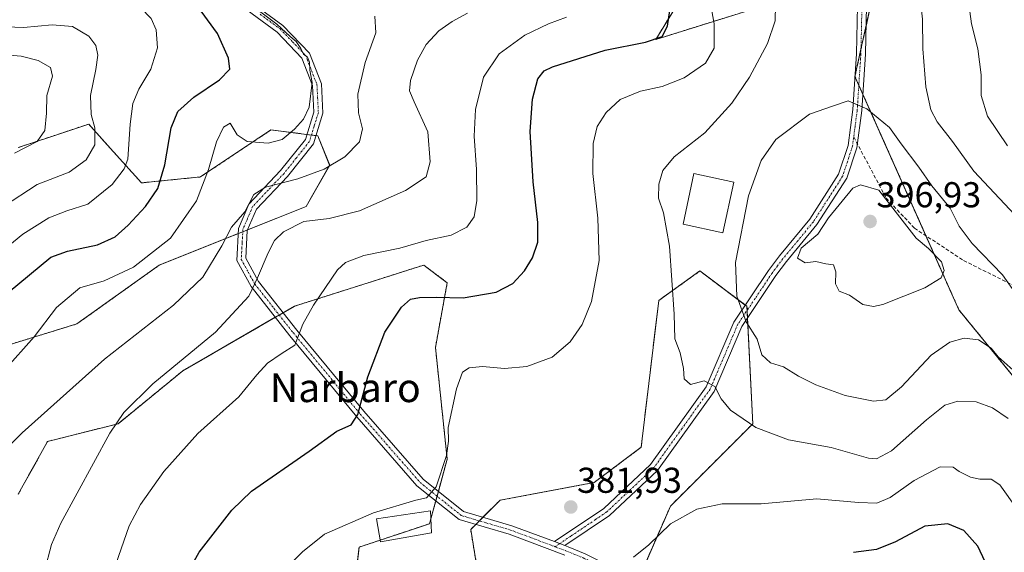
# Model space of a CAD drawing. Units: metres. Extents: x 623537 to 626969, y 4782763 to 4785139.
# Drawn here: x 623946 to 624220, y 4784059 to 4784207 of the extents above; entities that cross this region are included whole.
import ezdxf
from ezdxf.enums import TextEntityAlignment as Align

# ---------------------------------------------------------------- set-up
doc = ezdxf.new("R2010")
doc.units = ezdxf.units.M
doc.header["$MEASUREMENT"] = 0
for name, pattern in [('TRAZO_Y_PUNTO', [1, 0.5, -0.25, 0, -0.25]), ('TRAZOS', [0.75, 0.5, -0.25]), ('TRAZOSX2', [1.5, 1, -0.5])]:
    doc.linetypes.add(name, pattern=pattern)
for name, color, linetype, lineweight in [('Arbolado forestal', 92, 'TRAZOS', 0), ('Arbolado forestal CxS', 92, 'Continuous', 0), ('Camino', 19, 'Continuous', 0), ('Camino Cxs', 19, 'Continuous', 0), ('Camino eje', 39, 'TRAZO_Y_PUNTO', 13), ('Carátula', 7, 'Continuous', 5), ('Curva de nivel maestra', 36, 'Continuous', 30), ('Curva de nivel normal', 36, 'Continuous', 0), ('Edificación', 1, 'Continuous', 13), ('Edificación Cxs', 1, 'Continuous', 13), ('Prado', 92, 'Continuous', 0), ('Prado CxS', 92, 'Continuous', 0), ('Punto de cota en terreno', 7, 'Continuous', 0), ('Rótulo de punto de cota en terreno', 19, 'Continuous', 0), ('Senda', 19, 'TRAZOSX2', 0), ('Texto cartográfico', 19, 'Continuous', 0)]:
    doc.layers.add(name, color=color, linetype=linetype, lineweight=lineweight)
doc.styles.add('Arial', font='txt', dxfattribs={"height": 0.2})

# ---------------------------------------------------------------- blocks, each defined once
blk = doc.blocks.new('*U166')
at = {"layer": 'Curva de nivel normal', "color": 36, "linetype": 'Continuous', "lineweight": 0}
blk.add_polyline3d([(623940.37, 4784141.94, 345), (623947.26, 4784147.47, 345), (623954.44, 4784152, 345), (623959.44, 4784154.01, 345), (623965.35, 4784155.84, 345), (623972.09, 4784161.31, 345), (623975.45, 4784165.68, 345), (623976.46, 4784168.37, 345), (623977.13, 4784178.05, 345), (623977.82, 4784183.8, 345), (623979.47, 4784187.84, 345), (623982.82, 4784193.4, 345), (623984.69, 4784199.29, 345), (623984.36, 4784204.31, 345), (623982.93, 4784207.5, 345), (623979.94, 4784210.55, 345), (623974.95, 4784213.24, 345), (623966.34, 4784214.42, 345), (623949.42, 4784212.69, 345), (623939.4, 4784212.78, 345)], dxfattribs=at)
blk = doc.blocks.new('*U194')
at = {"layer": 'Curva de nivel normal', "color": 36, "linetype": 'Continuous', "lineweight": 0}
for points in [[(624222.56, 4784257.63, 380), (624217.83, 4784248.97, 380), (624213.26, 4784239.07, 380), (624210.94, 4784229.07, 380), (624211.21, 4784224.75, 380), (624210.98, 4784219.79, 380), (624210.14, 4784214.4, 380), (624211.19, 4784206.03, 380), (624213.02, 4784199.06, 380), (624213.86, 4784191.82, 380), (624213.91, 4784186.03, 380), (624215.71, 4784180.28, 380), (624221.25, 4784172.09, 380)], [(624234.95, 4784055.34, 380), (624230.13, 4784060.82, 380), (624223.95, 4784070.98, 380), (624219.08, 4784077.71, 380), (624216.67, 4784079.31, 380), (624213.49, 4784079.31, 380), (624210.95, 4784079.86, 380), (624207.79, 4784081.4, 380), (624206.07, 4784082.68, 380), (624202.49, 4784082.72, 380), (624195.28, 4784078.9, 380), (624188.61, 4784074.19, 380), (624184.91, 4784072.59, 380), (624179.79, 4784072.81, 380), (624168.18, 4784073.84, 380), (624152.71, 4784072.44, 380), (624141.85, 4784072.41, 380), (624134.79, 4784070.94, 380), (624127.45, 4784066.9, 380), (624121.45, 4784060.98, 380), (624117.12, 4784057.59, 380)], [(624017.56, 4784051.55, 380), (624025.1, 4784059.1, 380), (624031.22, 4784064, 380), (624044.77, 4784069.88, 380), (624056.6, 4784073.46, 380), (624059.59, 4784074.11, 380), (624062.27, 4784077.14, 380), (624065.17, 4784085.86, 380), (624065.69, 4784089.89, 380), (624065.62, 4784093.71, 380), (624067.89, 4784104.47, 380), (624069.55, 4784109.07, 380), (624071.43, 4784110.27, 380), (624075.19, 4784110.62, 380), (624081.29, 4784110.06, 380), (624087.52, 4784110.69, 380), (624094.56, 4784113.28, 380), (624099.53, 4784117.49, 380), (624102.92, 4784122.37, 380), (624105.46, 4784128.75, 380), (624107.65, 4784140.17, 380), (624107.27, 4784151.92, 380), (624105.84, 4784164.4, 380), (624105.91, 4784172.73, 380), (624107.08, 4784177.4, 380), (624109.52, 4784181.38, 380), (624113.48, 4784185, 380), (624119.12, 4784187.31, 380), (624125.12, 4784188.6, 380), (624131.28, 4784191.02, 380), (624137.21, 4784195.04, 380), (624139.61, 4784199.22, 380), (624139.63, 4784206.04, 380), (624138.43, 4784212.71, 380)]]:
    blk.add_polyline3d(points, dxfattribs=at)
blk = doc.blocks.new('*U222')
at = {"layer": 'Curva de nivel normal', "color": 36, "linetype": 'Continuous', "lineweight": 0}
blk.add_polyline3d([(623936.86, 4784082.07, 360), (623947.01, 4784092.23, 360), (623969.99, 4784112.73, 360), (623989.18, 4784127.76, 360), (623997.28, 4784135.51, 360), (624002.62, 4784144.26, 360), (624005.27, 4784149.4, 360), (624009.04, 4784153.73, 360), (624011.51, 4784158.54, 360), (624014.77, 4784160.55, 360), (624023.75, 4784162.84, 360), (624031.08, 4784165.53, 360), (624036.86, 4784168.97, 360), (624040.88, 4784173.14, 360), (624041.76, 4784176.78, 360), (624040.6, 4784181.24, 360), (624040.41, 4784186.4, 360), (624042.52, 4784195.24, 360), (624045.45, 4784203.55, 360), (624045.21, 4784208.16, 360)], dxfattribs=at)
blk = doc.blocks.new('*U242')
at = {"layer": 'Curva de nivel normal', "color": 36, "linetype": 'Continuous', "lineweight": 0}
blk.add_polyline3d([(623972.37, 4784053.55, 370), (623976.8, 4784066.29, 370), (623979.94, 4784072.24, 370), (623986.43, 4784081.44, 370), (623995.94, 4784092, 370), (624007.34, 4784102.25, 370), (624012.35, 4784108.31, 370), (624015.34, 4784111.62, 370), (624019.15, 4784114.17, 370), (624022.94, 4784116.58, 370), (624025.13, 4784122.47, 370), (624028.1, 4784127.68, 370), (624034.78, 4784137.51, 370), (624037.05, 4784139.56, 370), (624042.11, 4784141.5, 370), (624052.12, 4784143.54, 370), (624059.45, 4784145.71, 370), (624066.45, 4784147.19, 370), (624070.79, 4784149.45, 370), (624072.87, 4784152.32, 370), (624073.54, 4784156.85, 370), (624073.5, 4784165.48, 370), (624072.79, 4784174.73, 370), (624073.22, 4784182.16, 370), (624075.42, 4784191.14, 370), (624079.79, 4784197.65, 370), (624086.94, 4784202.82, 370), (624093.54, 4784205.98, 370), (624098.55, 4784207.89, 370)], dxfattribs=at)
blk = doc.blocks.new('*U263')
at = {"layer": 'Curva de nivel maestra', "color": 36, "linetype": 'Continuous', "lineweight": 30}
blk.add_polyline3d([(623943.18, 4784131.29, 350), (623954.99, 4784141.12, 350), (623959.62, 4784142.75, 350), (623967.99, 4784144.47, 350), (623972.94, 4784146.75, 350), (623976.54, 4784149.95, 350), (623981.35, 4784155.18, 350), (623984.82, 4784160.19, 350), (623986.79, 4784166.77, 350), (623988.54, 4784177.09, 350), (623990.36, 4784181.66, 350), (623994.84, 4784185.64, 350), (624001.95, 4784190.41, 350), (624004.88, 4784193.41, 350), (624004.51, 4784196.47, 350), (624001.38, 4784203.34, 350), (623996.88, 4784209.5, 350)], dxfattribs=at)
blk = doc.blocks.new('5PATER')
at = {"layer": 'Carátula', "linetype": 'Continuous', "lineweight": 5}
h = blk.add_hatch(color=250, dxfattribs=at)
edge = h.paths.add_edge_path()
edge.add_ellipse((0, 0.01), major_axis=(-1.33, -1.34), ratio=0.999422, start_angle=0, end_angle=360)

msp = doc.modelspace()

# ---------------------------------------------------------------- linework, layer by layer
at = {"layer": 'Arbolado forestal', "color": 92, "linetype": 'TRAZOS', "lineweight": 0}
for points in [[(624136.48, 4784222.96, 378.25), (624123.36, 4784201.67, 374.87), (624149.53, 4784209.84, 382.61)], [(624184.89, 4784219.2, 387.78), (624181.86, 4784205.37, 388.2), (624180.46, 4784198.98, 388.79), (624178.79, 4784191.34, 389.17), (624179.86, 4784188.93, 389.07), (624180.96, 4784186.48, 389.32), (624198.51, 4784147.08, 394.27), (624207.72, 4784126.39, 392.17), (624244.52, 4784081.33, 385.19)], [(623945.94, 4784171.57, 334.7), (623955.27, 4784174.68, 335.74), (623965.56, 4784178.11, 339.55), (623969.88, 4784173.31, 340.64), (623980.28, 4784161.76, 347.61), (623996.64, 4784163.39, 355.04), (623999.87, 4784165.55, 355.46), (624016.26, 4784176.48, 354.21), (624022.5, 4784175.7, 355.08), (624026.28, 4784175.22, 356), (624027.54, 4784175.07, 356.37), (624028.8, 4784174.91, 356.76), (624029.34, 4784174.84, 356.93), (624032.61, 4784166.66, 359.67), (624026.07, 4784155.22, 363.49), (624009.78, 4784148.7, 361.64), (624008.43, 4784148.16, 361.3), (624007.15, 4784147.65, 360.95), (623985.19, 4784138.86, 356.43), (623962.29, 4784122.51, 356.55), (623941.03, 4784115.97, 353.53)], [(623945.94, 4784075.08, 362.14), (623954.12, 4784089.8, 361.72), (623973.74, 4784094.71, 365.05), (623991.73, 4784109.43, 365.78), (624017.49, 4784124.34, 367.78), (624018.58, 4784124.97, 367.85), (624019.68, 4784125.61, 367.95), (624022.8, 4784127.42, 368.53), (624051.26, 4784136.47, 372.41), (624054.89, 4784137.63, 372.35), (624058.78, 4784138.86, 372.13), (624059.68, 4784138.19, 372.36), (624065.32, 4784133.96, 373.7), (624062.05, 4784115.97, 378.22), (624065.32, 4784084.9, 379.92), (624062.86, 4784075.89, 380.1), (624062.51, 4784074.57, 380.13), (624062.15, 4784073.26, 380.19), (624060.79, 4784068.29, 381.04), (624060.41, 4784066.91, 381.32), (624046.67, 4784062.33, 381.44), (624040.79, 4784060.37, 381.54), (624039.16, 4784045.65, 383.44)], [(624073.5, 4784055.46, 382.97), (624071.86, 4784065.27, 381.38), (624073.27, 4784066.68, 381.46), (624074.28, 4784067.69, 381.58), (624075.28, 4784068.7, 381.77), (624080.04, 4784073.45, 382.01), (624106.2, 4784078.36, 382.41), (624119.29, 4784088.17, 382.65), (624124.19, 4784129.05, 383.41), (624135.64, 4784137.23, 387.4), (624148.27, 4784127.76, 390.66), (624148.72, 4784127.42, 390.81), (624148.78, 4784126.27, 390.69), (624148.89, 4784124.18, 390.46), (624150.36, 4784094.71, 385.06), (624127.46, 4784071.82, 380.88), (624117.75, 4784049.62, 378.78)]]:
    msp.add_polyline3d(points, dxfattribs=at)
at = {"layer": 'Arbolado forestal CxS', "color": 92, "linetype": 'Continuous', "lineweight": 0}
for points in [[(624246.51, 4784078.9, 384.07), (624207.72, 4784126.39, 392.17), (624178.79, 4784191.34, 389.17), (624184.89, 4784219.2, 387.78), (624175.1, 4784221.84, 387.96), (624167.52, 4784222.93, 387.62), (624150.81, 4784210.78, 383.1), (624149.53, 4784209.84, 382.61), (624123.36, 4784201.67, 374.87), (624136.48, 4784222.96, 378.25), (624131.54, 4784234.37, 379.01), (624136.48, 4784243.54, 382.31), (624120.65, 4784255.41, 380.2), (624113.55, 4784265.44, 378.68), (624125, 4784270.35, 383.01), (624128.37, 4784268.8, 384), (624130.8, 4784267.67, 384.55), (624140.98, 4784262.97, 388.35), (624146.26, 4784260.54, 390.84), (624167.52, 4784250.73, 392.98), (624182.23, 4784263.81, 393.01), (624237.13, 4784287.12, 383.34)], [(623945.94, 4784171.57, 334.7), (623955.27, 4784174.68, 335.74), (623965.57, 4784178.11, 339.55), (623969.88, 4784173.31, 340.64), (623980.28, 4784161.76, 347.61), (623996.64, 4784163.39, 355.04), (623999.87, 4784165.55, 355.46), (624016.26, 4784176.48, 354.21), (624022.5, 4784175.7, 355.08), (624029.34, 4784174.84, 356.93), (624032.62, 4784166.66, 359.67), (624026.07, 4784155.22, 363.49), (623985.19, 4784138.86, 356.43), (623962.3, 4784122.51, 356.55), (623941.03, 4784115.97, 353.53)], [(623945.94, 4784075.08, 362.14), (623954.12, 4784089.8, 361.72), (623973.74, 4784094.71, 365.06), (623991.73, 4784109.43, 365.78), (624022.8, 4784127.42, 368.53), (624051.26, 4784136.47, 372.41), (624054.89, 4784137.63, 372.35), (624058.78, 4784138.86, 372.13), (624059.68, 4784138.19, 372.36), (624065.32, 4784133.96, 373.7), (624062.05, 4784115.97, 378.22), (624065.32, 4784084.9, 379.92), (624060.42, 4784066.91, 381.32), (624040.79, 4784060.37, 381.54), (624039.16, 4784045.65, 383.44)], [(624073.5, 4784055.46, 382.97), (624071.86, 4784065.27, 381.38), (624080.04, 4784073.45, 382.01), (624106.2, 4784078.36, 382.41), (624119.29, 4784088.17, 382.65), (624124.19, 4784129.05, 383.41), (624135.64, 4784137.23, 387.4), (624148.72, 4784127.42, 390.81), (624150.36, 4784094.71, 385.06), (624127.46, 4784071.81, 380.88), (624116.02, 4784045.65, 378.96)]]:
    msp.add_polyline3d(points, dxfattribs=at)
at = {"layer": 'Camino', "color": 19, "linetype": 'Continuous', "lineweight": 0}
for points in [[(623997.25, 4784230.81, 355.36), (623999.84, 4784224.37, 355.45), (624008.58, 4784213.69, 355.61), (624019.63, 4784205.54, 355.27), (624027.05, 4784197.84, 355.25), (624030.32, 4784189.36, 355.65), (624030.72, 4784181.14, 356), (624028.1, 4784172.65, 357.16), (624020.86, 4784163.57, 359.03), (624012.24, 4784154.46, 361.44), (624009.7, 4784148.51, 361.65), (624009.29, 4784140.76, 362.68), (624012.82, 4784134.3, 365.12), (624023.48, 4784120.78, 369.41), (624042.08, 4784098.23, 375.2), (624058.65, 4784079.27, 379.29), (624069.83, 4784070.3, 380.94), (624083.33, 4784066.33, 382.37), (624095.2, 4784061.91, 382.1)], [(624095.2, 4784061.91, 382.1), (624108.92, 4784071.15, 381.83), (624121.91, 4784083.34, 382.48), (624137.38, 4784104.95, 384.48), (624145.08, 4784122.99, 388.91), (624154.72, 4784137.38, 393.01), (624157.79, 4784141.45, 393.86), (624166.2, 4784151.64, 394.39), (624174.21, 4784164.15, 394.39), (624176.87, 4784172.11, 392.94), (624178.17, 4784182.17, 390.43), (624179.18, 4784197.67, 388.98), (624179.49, 4784211.02, 388.16), (624179.22, 4784217.67, 388), (624178.74, 4784228.67, 388.32)], [(624098.08, 4784058.13, 382.21), (624082.53, 4784063.95, 382.21), (624068.65, 4784068.04, 381.05), (624056.91, 4784077.46, 379.26), (624040.17, 4784096.61, 374.97), (624021.53, 4784119.21, 368.94), (624010.73, 4784132.92, 364.55), (624006.75, 4784140.18, 361.77), (624007.23, 4784149.09, 360.75), (624010.11, 4784155.85, 360.32), (624018.97, 4784165.22, 358.41), (624025.85, 4784173.84, 356.24), (624028.21, 4784181.45, 355.34), (624027.84, 4784188.83, 354.89), (624024.89, 4784196.47, 354.7), (624017.98, 4784203.65, 354.55), (624006.84, 4784211.86, 354.21)], [(624181.99, 4784211.04, 387.97), (624181.68, 4784197.56, 388.76), (624180.66, 4784181.93, 390.31), (624179.31, 4784171.55, 392.83), (624176.48, 4784163.06, 394.49), (624168.22, 4784150.17, 394.67), (624159.72, 4784139.86, 394.12), (624156.75, 4784135.93, 393.28), (624147.29, 4784121.8, 389.63), (624139.58, 4784103.71, 384.69), (624123.8, 4784081.69, 382.4), (624110.48, 4784069.19, 381.65), (624098.07, 4784060.8, 382.01)], [(624095.2, 4784061.91, 382.1), (624098.07, 4784060.8, 382.01)], [(624095.2, 4784061.91, 382.1), (624098.07, 4784060.8, 382.01)], [(624098.07, 4784060.8, 382.01), (624099, 4784060.46, 381.93), (624103.7, 4784058.52, 381.35), (624112.48, 4784054.09, 379.88), (624118.05, 4784049.37, 378.72), (624118.77, 4784035.95, 378.24), (624120.17, 4784009.95, 377.12), (624126.2, 4783981.98, 375.04), (624126.87, 4783976.63, 374.78), (624128.45, 4783944.26, 374.18), (624124.5, 4783914.08, 372.08), (624122.79, 4783908.07, 371.82), (624119.63, 4783887.66, 371.03), (624118.58, 4783882.53, 370.83), (624110.99, 4783838.38, 370.26), (624104.78, 4783799.59, 368.91)]]:
    msp.add_polyline3d(points, dxfattribs=at)
at = {"layer": 'Camino Cxs', "color": 19, "linetype": 'Continuous', "lineweight": 0}
for points in [[(624098.08, 4784058.13, 382.21), (624082.53, 4784063.95, 382.21), (624068.65, 4784068.04, 381.05), (624056.91, 4784077.46, 379.26), (624040.17, 4784096.61, 374.97), (624021.53, 4784119.21, 368.94), (624010.73, 4784132.92, 364.55), (624006.75, 4784140.18, 361.77), (624007.23, 4784149.09, 360.75), (624010.11, 4784155.85, 360.32), (624018.97, 4784165.22, 358.41), (624025.85, 4784173.84, 356.24), (624028.21, 4784181.45, 355.34), (624027.84, 4784188.83, 354.89), (624024.89, 4784196.47, 354.7), (624017.98, 4784203.65, 354.55), (624006.84, 4784211.86, 354.21)], [(624008.58, 4784213.69, 355.61), (624019.63, 4784205.54, 355.27), (624027.05, 4784197.84, 355.25), (624030.32, 4784189.36, 355.65), (624030.72, 4784181.14, 356), (624028.1, 4784172.65, 357.16), (624020.86, 4784163.57, 359.03), (624012.24, 4784154.46, 361.44), (624009.7, 4784148.51, 361.65), (624009.29, 4784140.76, 362.68), (624012.82, 4784134.3, 365.12), (624023.48, 4784120.78, 369.41), (624042.08, 4784098.23, 375.2), (624058.65, 4784079.27, 379.29), (624069.83, 4784070.3, 380.94), (624083.33, 4784066.33, 382.37), (624095.2, 4784061.91, 382.1), (624098.07, 4784060.8, 382.01), (624099, 4784060.46, 381.93), (624103.7, 4784058.52, 381.35)], [(624181.99, 4784211.04, 387.97), (624181.68, 4784197.56, 388.76), (624180.66, 4784181.93, 390.31), (624179.31, 4784171.55, 392.83), (624176.48, 4784163.06, 394.49), (624168.22, 4784150.17, 394.67), (624159.72, 4784139.86, 394.12), (624156.75, 4784135.93, 393.28), (624147.29, 4784121.8, 389.63), (624139.58, 4784103.71, 384.69), (624123.8, 4784081.69, 382.4), (624110.48, 4784069.19, 381.65), (624098.07, 4784060.8, 382.01), (624095.2, 4784061.91, 382.1), (624108.92, 4784071.15, 381.83), (624121.91, 4784083.34, 382.48), (624137.38, 4784104.95, 384.48), (624145.08, 4784122.99, 388.91), (624154.72, 4784137.38, 393.01), (624157.79, 4784141.45, 393.86), (624166.2, 4784151.64, 394.39), (624174.21, 4784164.15, 394.39), (624176.87, 4784172.11, 392.94), (624178.17, 4784182.17, 390.43), (624179.18, 4784197.67, 388.98), (624179.49, 4784211.02, 388.16)]]:
    msp.add_polyline3d(points, dxfattribs=at)
at = {"layer": 'Camino eje', "color": 39, "linetype": 'TRAZO_Y_PUNTO', "lineweight": 13}
for points in [[(624179.85, 4784229.78, 388.5), (624179.92, 4784228.24, 388.28), (624180.47, 4784217.73, 387.98), (624180.61, 4784214.41, 388.07), (624180.74, 4784211.03, 388.07), (624180.43, 4784197.62, 388.87), (624179.42, 4784182.05, 390.37), (624178.81, 4784177.4, 391.54), (624178.44, 4784174.53, 392.25)], [(624013.28, 4784208.67, 354.71), (624018.81, 4784204.6, 354.88), (624022.26, 4784201.01, 354.74), (624025.97, 4784197.16, 354.97), (624029.08, 4784189.1, 355.27), (624029.27, 4784185.41, 355.39), (624029.47, 4784181.3, 355.67), (624028.29, 4784177.49, 355.89), (624026.98, 4784173.25, 356.69), (624023.36, 4784168.71, 357.3), (624019.92, 4784164.4, 358.71), (624015.61, 4784159.84, 360.49), (624011.18, 4784155.16, 360.9), (624009.74, 4784151.78, 361.06), (624008.47, 4784148.8, 361.2), (624008.26, 4784144.93, 361.65), (624008.02, 4784140.47, 362.23), (624010.01, 4784136.84, 363.62), (624011.78, 4784133.61, 364.79), (624017.18, 4784126.76, 367.47), (624022.51, 4784120, 369.17), (624041.13, 4784097.42, 375.04), (624057.78, 4784078.37, 379.27), (624069.24, 4784069.17, 380.94), (624076.18, 4784067.13, 382.04), (624082.93, 4784065.14, 382.3), (624088.87, 4784062.93, 382.21), (624095.35, 4784060.49, 382.25)], [(624178.44, 4784174.53, 392.25), (624178.13, 4784172.1, 392.82), (624176.76, 4784167.85, 393.85), (624175.35, 4784163.61, 394.45), (624171.22, 4784157.16, 394.66), (624167.21, 4784150.91, 394.51), (624162.96, 4784145.75, 394.38), (624158.76, 4784140.66, 393.97), (624157.22, 4784138.62, 393.56), (624155.74, 4784136.66, 393.14), (624151.01, 4784129.59, 391.93), (624146.19, 4784122.4, 389.29), (624142.34, 4784113.38, 386.89), (624138.48, 4784104.33, 384.57), (624130.59, 4784093.32, 382.73), (624122.86, 4784082.52, 382.45), (624109.7, 4784070.17, 381.74), (624106.6, 4784068.07, 381.71), (624099.74, 4784063.45, 381.73), (624096.64, 4784061.36, 382.11), (624095.35, 4784060.49, 382.25)], [(624095.35, 4784060.49, 382.25), (624098.31, 4784059.38, 382.09), (624100.83, 4784058.36, 381.76), (624103.18, 4784057.39, 381.49), (624107.4, 4784055.26, 380.92), (624111.79, 4784053.04, 379.9), (624116.83, 4784048.77, 378.88), (624117.52, 4784035.89, 378.55), (624118.93, 4784009.78, 377.53), (624124.97, 4783981.77, 375.44), (624125.62, 4783976.53, 375.14), (624126.41, 4783960.5, 375.1), (624127.2, 4783944.32, 374.53), (624123.27, 4783914.33, 372.27), (624121.57, 4783908.34, 372.03), (624119.98, 4783898.09, 371.68), (624118.4, 4783887.88, 371.39), (624117.88, 4783885.32, 371.31), (624117.36, 4783882.76, 371.25), (624113.55, 4783860.66, 370.77), (624109.76, 4783838.59, 370.37), (624103.53, 4783799.71, 368.94)]]:
    msp.add_polyline3d(points, dxfattribs=at)
at = {"layer": 'Curva de nivel maestra', "color": 36, "linetype": 'Continuous', "lineweight": 30}
for points in [[(623987.55, 4784043.32, 375), (623996.27, 4784058.97, 375), (624005.42, 4784070.63, 375), (624010.86, 4784075.97, 375), (624026.93, 4784087.09, 375), (624034.62, 4784092.67, 375), (624038.58, 4784094.46, 375), (624040.43, 4784097.25, 375), (624043.23, 4784107.73, 375), (624047.94, 4784120.17, 375), (624052.59, 4784127.16, 375), (624055.12, 4784129.35, 375), (624057.58, 4784129.89, 375), (624062.28, 4784129.96, 375), (624069.77, 4784129.76, 375), (624078.95, 4784131.38, 375), (624083.57, 4784133.73, 375), (624086.85, 4784137.27, 375), (624089.07, 4784140.89, 375), (624090.54, 4784145.27, 375), (624090.58, 4784150.73, 375), (624089.25, 4784162.07, 375), (624088.41, 4784176.07, 375), (624089.02, 4784185.07, 375), (624090.57, 4784190.73, 375), (624092.34, 4784192.91, 375), (624094.65, 4784194.08, 375), (624109.27, 4784198.73, 375), (624120.53, 4784200.91, 375), (624125.12, 4784202.53, 375), (624126.58, 4784205.38, 375), (624127.24, 4784209.72, 375)], [(624216.37, 4784053.32, 375), (624212.98, 4784060.61, 375), (624209.08, 4784064.98, 375), (624204.6, 4784066.87, 375), (624198.26, 4784066.17, 375), (624190.08, 4784061.88, 375), (624184.79, 4784059.69, 375), (624178.35, 4784058.91, 375)]]:
    msp.add_polyline3d(points, dxfattribs=at)
at = {"layer": 'Curva de nivel normal', "color": 36, "linetype": 'Continuous', "lineweight": 0}
for points in [[(624222.02, 4784283.56, 385), (624214.14, 4784273.38, 385), (624211.85, 4784269.07, 385), (624211.24, 4784265.73, 385), (624208.93, 4784262.27, 385), (624206.09, 4784255.22, 385), (624202.28, 4784248.94, 385), (624198.58, 4784241.73, 385), (624196.44, 4784235.85, 385), (624195.56, 4784232, 385), (624194.54, 4784227.82, 385), (624195.77, 4784222.72, 385), (624197.58, 4784219.53, 385), (624198.43, 4784215.5, 385), (624197.12, 4784211.52, 385), (624197.55, 4784207.28, 385), (624197.66, 4784199.06, 385), (624198.5, 4784188.45, 385), (624199.94, 4784182.07, 385), (624201.7, 4784178.73, 385), (624205.95, 4784173.24, 385), (624211.9, 4784165.01, 385), (624223.29, 4784152.9, 385)], [(624009.09, 4784212.5, 355), (624017.95, 4784205.96, 355), (624021.59, 4784202.51, 355), (624023.26, 4784201.12, 355), (624024.58, 4784199.19, 355), (624025.31, 4784197.6, 355), (624026.46, 4784196.75, 355), (624027.02, 4784195.36, 355), (624027.1, 4784193.08, 355), (624027.73, 4784189.73, 355), (624026.87, 4784182.81, 355), (624025.35, 4784179.48, 355), (624022.85, 4784176.67, 355), (624019.37, 4784173.83, 355), (624015.52, 4784172.79, 355), (624009.65, 4784173.28, 355), (624006.86, 4784175.14, 355), (624004.9, 4784178.36, 355), (624003.11, 4784177.25, 355), (624001.09, 4784173.21, 355), (623998.9, 4784165.44, 355), (623995.54, 4784156.8, 355), (623988.34, 4784146.41, 355), (623978.02, 4784138.26, 355), (623969.9, 4784134.49, 355), (623963.08, 4784132.5, 355), (623956.57, 4784127.07, 355), (623950.37, 4784118.88, 355), (623942.13, 4784109.6, 355)], [(623953.29, 4784053.65, 365), (623955.24, 4784061.12, 365), (623957.78, 4784067.01, 365), (623971.44, 4784092.11, 365), (623975.37, 4784097.81, 365), (623983.45, 4784105.86, 365), (624000.85, 4784120.22, 365), (624010.12, 4784130.22, 365), (624012.58, 4784135.36, 365), (624015.47, 4784142.29, 365), (624017.24, 4784145.74, 365), (624019.78, 4784148.16, 365), (624025.44, 4784151.01, 365), (624032.44, 4784151.8, 365), (624040.88, 4784154.01, 365), (624053.72, 4784159.6, 365), (624059.44, 4784163.4, 365), (624060.54, 4784167.57, 365), (624059.93, 4784176, 365), (624056.11, 4784184.34, 365), (624054.79, 4784187.4, 365), (624055.14, 4784190.25, 365), (624057.06, 4784195.9, 365), (624059.45, 4784200.22, 365), (624063, 4784204.07, 365), (624066.66, 4784206.66, 365), (624071, 4784208.97, 365)], [(624221.4, 4784096.19, 385), (624217.06, 4784099.16, 385), (624212.52, 4784100.78, 385), (624207.41, 4784101.02, 385), (624203.75, 4784099.85, 385), (624198.68, 4784095.85, 385), (624188.98, 4784087.2, 385), (624184.77, 4784084.96, 385), (624182.6, 4784085.17, 385), (624172.19, 4784088.13, 385), (624160.3, 4784090.22, 385), (624151.2, 4784093.65, 385), (624144.19, 4784098.53, 385), (624141.55, 4784101.69, 385), (624139.83, 4784105.08, 385), (624136.84, 4784106.7, 385), (624133, 4784105.63, 385), (624131.24, 4784107.19, 385), (624131.1, 4784110.05, 385), (624130.19, 4784114.47, 385), (624128.68, 4784118.33, 385), (624128.5, 4784125.24, 385), (624127.21, 4784144.14, 385), (624125.55, 4784153.37, 385), (624124.15, 4784157.48, 385), (624124.22, 4784161.4, 385), (624125.33, 4784165.21, 385), (624128.52, 4784168.98, 385), (624136.99, 4784175.72, 385), (624144.5, 4784183.91, 385), (624149.47, 4784191.18, 385), (624154.47, 4784200.56, 385), (624156.58, 4784206.86, 385), (624156.65, 4784211.18, 385)], [(623941.84, 4784155.15, 340), (623951.22, 4784161.27, 340), (623960.11, 4784164.73, 340), (623964.9, 4784168.16, 340), (623967.29, 4784172.32, 340), (623967.25, 4784177.04, 340), (623966.29, 4784180.81, 340), (623966.03, 4784186.06, 340), (623967.59, 4784193.3, 340), (623968.08, 4784197.31, 340), (623967.54, 4784199.99, 340), (623965.57, 4784202.6, 340), (623961.06, 4784205.3, 340), (623955.42, 4784205.78, 340), (623947.42, 4784204.96, 340), (623935.18, 4784205.46, 340)], [(623941.3, 4784197.49, 335), (623946.74, 4784197.03, 335), (623951.52, 4784195.81, 335), (623954.92, 4784193.88, 335), (623955.47, 4784191.43, 335), (623953.89, 4784186.04, 335), (623953.78, 4784181.17, 335), (623953.36, 4784176.32, 335), (623951.25, 4784173.3, 335), (623944.96, 4784170.01, 335)], [(624224.26, 4784129.89, 390), (624219.82, 4784136.15, 390), (624211.39, 4784144.91, 390), (624207.83, 4784149.68, 390), (624205.24, 4784154.68, 390), (624200.22, 4784160.91, 390), (624196.58, 4784166.12, 390), (624191.68, 4784172.62, 390), (624188.38, 4784177.2, 390), (624182.12, 4784182.4, 390), (624176.91, 4784184.56, 390), (624172.79, 4784183.21, 390), (624166.12, 4784180.85, 390), (624156.79, 4784173.78, 390), (624152.69, 4784167.95, 390), (624149.17, 4784158.18, 390), (624145.55, 4784139.58, 390), (624145.91, 4784130.21, 390), (624148.5, 4784123.12, 390), (624151.53, 4784118.23, 390), (624152.9, 4784113.89, 390), (624155.3, 4784111.67, 390), (624158.88, 4784110.56, 390), (624163.06, 4784108, 390), (624167.94, 4784105.52, 390), (624176.07, 4784102.61, 390), (624183.94, 4784100.96, 390)], [(624183.91, 4784127.33, 395), (624186.5, 4784127.91, 395), (624198.19, 4784132.58, 395), (624202.78, 4784135.29, 395), (624203.64, 4784137.37, 395), (624202.85, 4784139.82, 395), (624199.28, 4784143.49, 395), (624195.82, 4784146.36, 395), (624185.47, 4784159.75, 395), (624180.36, 4784161.19, 395), (624178.17, 4784160.32, 395), (624171.45, 4784152.02, 395), (624168.41, 4784147.52, 395), (624163.82, 4784143.58, 395), (624162.79, 4784140.78, 395), (624164.91, 4784139.53, 395), (624167.92, 4784139.87, 395), (624170.64, 4784139.23, 395), (624172.81, 4784138.9, 395), (624173.5, 4784137.03, 395), (624173.34, 4784133.69, 395), (624174.43, 4784131.66, 395), (624177.28, 4784130.48, 395), (624180.99, 4784127.95, 395), (624183.91, 4784127.33, 395)], [(624183.94, 4784100.96, 390), (624187.37, 4784101.4, 390), (624191.75, 4784105.02, 390), (624199.97, 4784113.76, 390), (624205.18, 4784117.38, 390), (624209.14, 4784118.5, 390), (624213.12, 4784118.07, 390), (624216.72, 4784115.74, 390), (624218.66, 4784113.32, 390), (624222.77, 4784109.6, 390)]]:
    msp.add_polyline3d(points, dxfattribs=at)
at = {"layer": 'Edificación', "color": 1, "linetype": 'Continuous', "lineweight": 13}
for points in [[(624145.05, 4784161.97, 397.52), (624142.03, 4784147.88, 401.51), (624130.98, 4784150.24, 388.98), (624133.98, 4784164.32, 390.76), (624145.05, 4784161.97, 397.52)], [(624060.94, 4784064.32, 390.41), (624046.76, 4784061.83, 395.09), (624045.64, 4784068.21, 401.28), (624060.71, 4784070.5, 392.47), (624060.94, 4784064.32, 390.41)]]:
    msp.add_polyline3d(points, dxfattribs=at)
at = {"layer": 'Edificación Cxs', "color": 1, "linetype": 'Continuous', "lineweight": 13}
for points in [[(624145.05, 4784161.97, 397.52), (624142.03, 4784147.88, 401.51), (624130.98, 4784150.24, 388.98), (624133.98, 4784164.32, 390.76), (624145.05, 4784161.97, 397.52)], [(624060.94, 4784064.32, 390.41), (624046.76, 4784061.83, 395.09), (624045.64, 4784068.21, 401.28), (624060.71, 4784070.5, 392.47), (624060.94, 4784064.32, 390.41)]]:
    msp.add_polyline3d(points, close=True, dxfattribs=at)
at = {"layer": 'Prado', "color": 92, "linetype": 'Continuous', "lineweight": 0}
for points in [[(624136.48, 4784222.96, 378.25), (624123.36, 4784201.67, 374.87), (624149.53, 4784209.84, 382.61)], [(624184.89, 4784219.2, 387.78), (624181.86, 4784205.37, 388.2), (624180.46, 4784198.98, 388.79), (624178.79, 4784191.34, 389.17), (624179.86, 4784188.93, 389.07), (624180.96, 4784186.48, 389.32), (624198.51, 4784147.08, 394.27), (624207.72, 4784126.39, 392.17), (624244.52, 4784081.33, 385.19)], [(623945.94, 4784171.57, 334.7), (623955.27, 4784174.68, 335.74), (623965.56, 4784178.11, 339.55), (623969.88, 4784173.31, 340.64), (623980.28, 4784161.76, 347.61), (623996.64, 4784163.39, 355.04), (623999.87, 4784165.55, 355.46), (624016.26, 4784176.48, 354.21), (624022.5, 4784175.7, 355.08), (624026.28, 4784175.22, 356), (624027.54, 4784175.07, 356.37), (624028.8, 4784174.91, 356.76), (624029.34, 4784174.84, 356.93), (624032.61, 4784166.66, 359.67), (624026.07, 4784155.22, 363.49), (624009.78, 4784148.7, 361.64), (624008.43, 4784148.16, 361.3), (624007.15, 4784147.65, 360.95), (623985.19, 4784138.86, 356.43), (623962.29, 4784122.51, 356.55), (623941.03, 4784115.97, 353.53)], [(623945.94, 4784075.08, 362.14), (623954.12, 4784089.8, 361.72), (623973.74, 4784094.71, 365.05), (623991.73, 4784109.43, 365.78), (624017.49, 4784124.34, 367.78), (624018.58, 4784124.97, 367.85), (624019.68, 4784125.61, 367.95), (624022.8, 4784127.42, 368.53), (624051.26, 4784136.47, 372.41), (624054.89, 4784137.63, 372.35), (624058.78, 4784138.86, 372.13), (624059.68, 4784138.19, 372.36), (624065.32, 4784133.96, 373.7), (624062.05, 4784115.97, 378.22), (624065.32, 4784084.9, 379.92), (624062.86, 4784075.89, 380.1), (624062.51, 4784074.57, 380.13), (624062.15, 4784073.26, 380.19), (624060.79, 4784068.29, 381.04), (624060.41, 4784066.91, 381.32), (624046.67, 4784062.33, 381.44), (624040.79, 4784060.37, 381.54), (624039.16, 4784045.65, 383.44)], [(624073.5, 4784055.46, 382.97), (624071.86, 4784065.27, 381.38), (624073.27, 4784066.68, 381.46), (624074.28, 4784067.69, 381.58), (624075.28, 4784068.7, 381.77), (624080.04, 4784073.45, 382.01), (624106.2, 4784078.36, 382.41), (624119.29, 4784088.17, 382.65), (624124.19, 4784129.05, 383.41), (624135.64, 4784137.23, 387.4), (624148.27, 4784127.76, 390.66), (624148.72, 4784127.42, 390.81), (624148.78, 4784126.27, 390.69), (624148.89, 4784124.18, 390.46), (624150.36, 4784094.71, 385.06), (624127.46, 4784071.82, 380.88), (624117.75, 4784049.62, 378.78)]]:
    msp.add_polyline3d(points, dxfattribs=at)
at = {"layer": 'Prado CxS', "color": 92, "linetype": 'Continuous', "lineweight": 0}
for points in [[(624237.13, 4784287.12, 383.34), (624182.23, 4784263.81, 393.01), (624167.52, 4784250.73, 392.98), (624146.26, 4784260.54, 390.84), (624140.98, 4784262.97, 388.35), (624130.8, 4784267.67, 384.55), (624128.37, 4784268.8, 384), (624125, 4784270.35, 383.01), (624113.55, 4784265.44, 378.68), (624120.65, 4784255.41, 380.2), (624136.48, 4784243.54, 382.31), (624131.54, 4784234.37, 379.01), (624136.48, 4784222.96, 378.25), (624123.36, 4784201.67, 374.87), (624149.53, 4784209.84, 382.61), (624150.81, 4784210.78, 383.1), (624167.52, 4784222.93, 387.62), (624175.1, 4784221.84, 387.96), (624184.89, 4784219.2, 387.78), (624178.79, 4784191.34, 389.17), (624207.72, 4784126.39, 392.17), (624246.51, 4784078.9, 384.07)], [(623941.03, 4784115.97, 353.53), (623962.3, 4784122.51, 356.55), (623985.19, 4784138.86, 356.43), (624026.07, 4784155.22, 363.49), (624032.62, 4784166.66, 359.67), (624029.34, 4784174.84, 356.93), (624022.5, 4784175.7, 355.08), (624016.26, 4784176.48, 354.21), (623999.87, 4784165.55, 355.46), (623996.64, 4784163.39, 355.04), (623980.28, 4784161.76, 347.61), (623969.88, 4784173.31, 340.64), (623965.57, 4784178.11, 339.55), (623955.27, 4784174.68, 335.74), (623945.94, 4784171.57, 334.7)], [(624039.16, 4784045.65, 383.44), (624040.79, 4784060.37, 381.54), (624060.42, 4784066.91, 381.32), (624065.32, 4784084.9, 379.92), (624062.05, 4784115.97, 378.22), (624065.32, 4784133.96, 373.7), (624059.68, 4784138.19, 372.36), (624058.78, 4784138.86, 372.13), (624054.89, 4784137.63, 372.35), (624051.26, 4784136.47, 372.41), (624022.8, 4784127.42, 368.53), (623991.73, 4784109.43, 365.78), (623973.74, 4784094.71, 365.06), (623954.12, 4784089.8, 361.72), (623945.94, 4784075.08, 362.14)], [(624116.02, 4784045.65, 378.96), (624127.46, 4784071.81, 380.88), (624150.36, 4784094.71, 385.06), (624148.72, 4784127.42, 390.81), (624135.64, 4784137.23, 387.4), (624124.19, 4784129.05, 383.41), (624119.29, 4784088.17, 382.65), (624106.2, 4784078.36, 382.41), (624080.04, 4784073.45, 382.01), (624071.86, 4784065.27, 381.38), (624073.5, 4784055.46, 382.97)]]:
    msp.add_polyline3d(points, dxfattribs=at)
at = {"layer": 'Senda', "color": 19, "linetype": 'TRAZOSX2', "lineweight": 0}
msp.add_polyline3d([(624178.44, 4784174.53, 392.25), (624187.45, 4784157.53, 394.76), (624195.35, 4784149.16, 394.83), (624209.03, 4784140.14, 392.38), (624222.44, 4784133.45, 389.84), (624228.91, 4784130.93, 388.95), (624234.65, 4784128.69, 388.76), (624241.57, 4784121.77, 388.07), (624242.25, 4784121.08, 387.69), (624246.64, 4784108.25, 386.09), (624246.85, 4784093.18, 386.7), (624244.53, 4784081.35, 385.19), (624243.29, 4784075.16, 383.82), (624241.24, 4784064.97, 382.23), (624241.99, 4784056.16, 380.87)], dxfattribs=at)

# ---------------------------------------------------------------- block references
at = {"layer": 'Curva de nivel maestra', "color": 36, "linetype": 'Continuous', "lineweight": 30}
msp.add_blockref('*U263', (0, 0), dxfattribs=at)
at = {"layer": 'Curva de nivel normal', "color": 36, "linetype": 'Continuous', "lineweight": 0}
for name in ['*U242', '*U194', '*U222', '*U166']:
    msp.add_blockref(name, (0, 0), dxfattribs=at)
at = {"layer": 'Punto de cota en terreno', "linetype": 'Continuous', "lineweight": 0}
for p in [(624183, 4784151, 396.93), (624099.71, 4784071.54, 381.93)]:
    msp.add_blockref('5PATER', p, dxfattribs=at)

# ---------------------------------------------------------------- texts
at = {"layer": 'Rótulo de punto de cota en terreno', "color": 19, "linetype": 'Continuous', "lineweight": 0, "style": 'Arial'}
for s, p in [('396,93', (624184.76, 4784152.76)), ('381,93', (624101.47, 4784073.3))]:
    msp.add_text(s, height=7, dxfattribs=at).set_placement(p, align=Align.BOTTOM_LEFT)
at = {"layer": 'Texto cartográfico', "color": 19, "linetype": 'Continuous', "lineweight": 0, "style": 'Arial'}
msp.add_text('Narbaro', height=8, dxfattribs=at).set_placement((624036.97, 4784104.74), align=Align.MIDDLE_CENTER)

doc.saveas('drawing.dxf')
